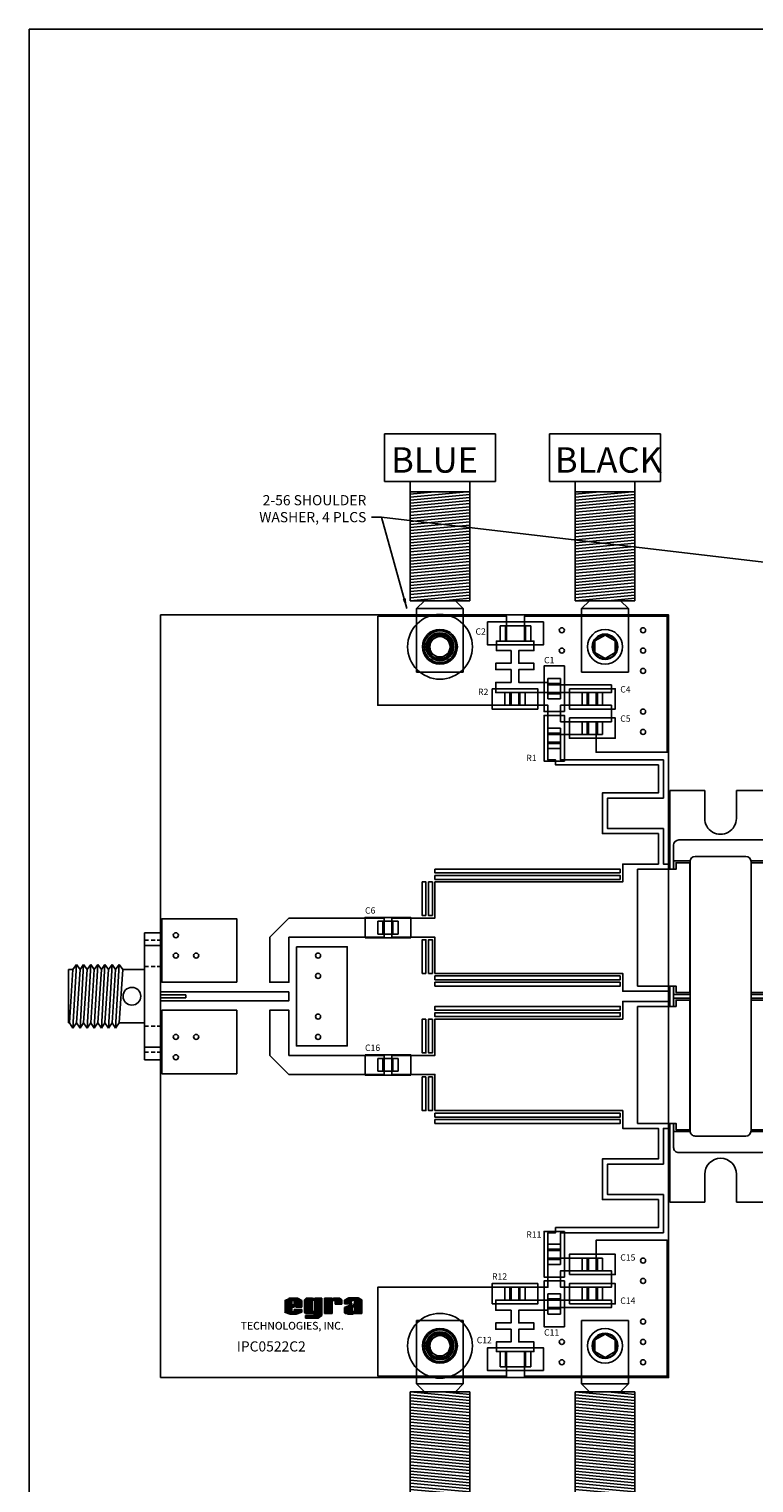
# Model space of a CAD drawing. Units: inches. Extents: x 4.7 to 16.9, y 6 to 14.8.
# Drawn here: x 4.7 to 7.6, y 9.1 to 14.8 of the extents above; entities that cross this region are included whole.
import ezdxf

# ---------------------------------------------------------------- set-up
doc = ezdxf.new("R2010")
doc.units = ezdxf.units.IN
doc.header["$MEASUREMENT"] = 0
for name, color, linetype in [('1-TOP METAL', 1, 'Continuous'), ('3-PLATED VIAS', 6, 'Continuous'), ('4-UNPLATED VIAS', 5, 'Continuous'), ('5-OUTLINE', 7, 'Continuous'), ('6-TEXT', 7, 'Continuous'), ('7-COMPONENTS', 5, 'Continuous'), ('9-TOP SILK SCREEN', 5, 'Continuous'), ('TB1', 5, 'Continuous')]:
    doc.layers.add(name, color=color, linetype=linetype)
doc.styles.add('ADESK1', font='romans')
doc.dimstyles.get("Standard").update_dxf_attribs({"dimtxt": 0.04, "dimasz": 0.04, "dimexe": 0.02, "dimexo": 0.02, "dimgap": 0.02, "dimtad": 0, "dimtih": 1, "dimtoh": 1, "dimdec": 3, "dimzin": 0, "dimdsep": 46, "dimtxsty": 'Standard', "dimcen": 0.02, "dimadec": 0, "dimazin": 0, "dimtfac": 1, "dimtdec": 3, "dimtofl": 0, "dimtmove": 0, "dimatfit": 3, "dimfxl": 0, "dimtolj": 1, "dimtzin": 0, "dimarcsym": 0})

# ---------------------------------------------------------------- blocks, each defined once
blk = doc.blocks.new('JOHNSON_BANANA_JACK')
at = {"layer": '7-COMPONENTS'}
for p, q in [((1.077, 1.138), (0.639, 1.138)), ((0.639, 1.138), (0.639, 0.95)), ((1.077, 0.95), (1.077, 1.138)), ((0.639, 0.95), (1.077, 0.95)), ((0.741, 0.481), (0.741, 0.95)), ((0.975, 0.481), (0.975, 0.95)), ((0.741, 0.889), (0.9644, 0.91)), ((0.741, 0.901), (0.8367, 0.91)), ((0.741, 0.91), (0.975, 0.91)), ((0.741, 0.877), (0.975, 0.899)), ((0.741, 0.865), (0.975, 0.887)), ((0.741, 0.853), (0.975, 0.875)), ((0.741, 0.841), (0.975, 0.863)), ((0.741, 0.829), (0.975, 0.851)), ((0.741, 0.817), (0.975, 0.839)), ((0.741, 0.805), (0.975, 0.827)), ((0.741, 0.793), (0.975, 0.815)), ((0.741, 0.781), (0.975, 0.803)), ((0.741, 0.769), (0.975, 0.791)), ((0.741, 0.757), (0.975, 0.779)), ((0.741, 0.745), (0.975, 0.767)), ((0.741, 0.733), (0.975, 0.755)), ((0.741, 0.721), (0.975, 0.743)), ((0.741, 0.709), (0.975, 0.731)), ((0.741, 0.697), (0.975, 0.719)), ((0.741, 0.685), (0.975, 0.707)), ((0.741, 0.673), (0.975, 0.695)), ((0.741, 0.661), (0.975, 0.683)), ((0.741, 0.649), (0.975, 0.671)), ((0.741, 0.637), (0.975, 0.659)), ((0.741, 0.625), (0.975, 0.647)), ((0.741, 0.613), (0.975, 0.635)), ((0.741, 0.601), (0.975, 0.623)), ((0.741, 0.589), (0.975, 0.611)), ((0.741, 0.577), (0.975, 0.599)), ((0.741, 0.565), (0.975, 0.587)), ((0.741, 0.553), (0.975, 0.575)), ((0.741, 0.541), (0.975, 0.563)), ((0.741, 0.529), (0.975, 0.551)), ((0.741, 0.517), (0.975, 0.539)), ((0.741, 0.505), (0.975, 0.527)), ((0.741, 0.493), (0.975, 0.515)), ((0.741, 0.481), (0.975, 0.503)), ((0.741, 0.481), (0.975, 0.481)), ((0.766, 0.45), (0.797, 0.481)), ((0.8686, 0.481), (0.975, 0.491)), ((0.919, 0.481), (0.95, 0.45)), ((0.766, 0.2), (0.766, 0.45)), ((0.766, 0.45), (0.95, 0.45)), ((0.95, 0.2), (0.95, 0.45)), ((0.766, 0.2), (0.95, 0.2))]:
    blk.add_line(p, q, dxfattribs=at)
blk.add_circle((0.858, 0.3), 0.047, dxfattribs=at)
blk = doc.blocks.new('SMA_2052-5636-02')
at = {"layer": '7-COMPONENTS'}
for p, q in [((0.4, 0.8), (0.4, 0.3)), ((0.4, 0.8), (0.463, 0.8)), ((0.4, 0.7705), (0.413, 0.7705)), ((0.4, 0.75), (0.463, 0.75)), ((0.422, 0.7705), (0.437, 0.7705)), ((0.447, 0.7705), (0.463, 0.7705)), ((0.463, 0.8), (0.463, 0.3)), ((0.4, 0.6675), (0.413, 0.6675)), ((0.422, 0.6675), (0.437, 0.6675)), ((0.447, 0.6675), (0.463, 0.6675)), ((0.463, 0.655), (0.549, 0.655)), ((0.563, 0.675), (0.549, 0.655)), ((0.549, 0.655), (0.563, 0.445)), ((0.563, 0.675), (0.577, 0.655)), ((0.563, 0.675), (0.577, 0.425)), ((0.591, 0.675), (0.577, 0.655)), ((0.577, 0.655), (0.591, 0.445)), ((0.591, 0.675), (0.605, 0.655)), ((0.591, 0.675), (0.605, 0.425)), ((0.619, 0.675), (0.605, 0.655)), ((0.605, 0.655), (0.619, 0.445)), ((0.619, 0.675), (0.633, 0.655)), ((0.619, 0.675), (0.633, 0.425)), ((0.647, 0.675), (0.633, 0.655)), ((0.633, 0.655), (0.647, 0.445)), ((0.647, 0.675), (0.661, 0.655)), ((0.647, 0.675), (0.661, 0.425)), ((0.675, 0.675), (0.661, 0.655)), ((0.661, 0.655), (0.675, 0.445)), ((0.675, 0.675), (0.689, 0.655)), ((0.675, 0.675), (0.689, 0.425)), ((0.703, 0.675), (0.689, 0.655)), ((0.689, 0.655), (0.703, 0.445)), ((0.703, 0.675), (0.717, 0.655)), ((0.703, 0.675), (0.717, 0.425)), ((0.731, 0.675), (0.717, 0.655)), ((0.717, 0.655), (0.731, 0.445)), ((0.731, 0.675), (0.745, 0.655)), ((0.731, 0.675), (0.745, 0.425)), ((0.745, 0.655), (0.759, 0.445)), ((0.745, 0.655), (0.763, 0.655)), ((0.763, 0.655), (0.763, 0.445)), ((0.3, 0.556), (0.3, 0.544)), ((0.4, 0.556), (0.3, 0.556)), ((0.4, 0.544), (0.3, 0.544)), ((0.4, 0.4325), (0.413, 0.4325)), ((0.422, 0.4325), (0.437, 0.4325)), ((0.447, 0.4325), (0.463, 0.4325)), ((0.463, 0.445), (0.563, 0.445)), ((0.577, 0.425), (0.563, 0.445)), ((0.577, 0.425), (0.591, 0.445)), ((0.605, 0.425), (0.591, 0.445)), ((0.605, 0.425), (0.619, 0.445)), ((0.633, 0.425), (0.619, 0.445)), ((0.633, 0.425), (0.647, 0.445)), ((0.661, 0.425), (0.647, 0.445)), ((0.661, 0.425), (0.675, 0.445)), ((0.689, 0.425), (0.675, 0.445)), ((0.689, 0.425), (0.703, 0.445)), ((0.717, 0.425), (0.703, 0.445)), ((0.717, 0.425), (0.731, 0.445)), ((0.745, 0.425), (0.731, 0.445)), ((0.745, 0.425), (0.759, 0.445)), ((0.759, 0.445), (0.763, 0.445)), ((0.4, 0.35), (0.463, 0.35)), ((0.4, 0.3295), (0.413, 0.3295)), ((0.4, 0.3), (0.463, 0.3)), ((0.422, 0.3295), (0.437, 0.3295)), ((0.447, 0.3295), (0.463, 0.3295))]:
    blk.add_line(p, q, dxfattribs=at)
blk.add_circle((0.513, 0.55), 0.035, dxfattribs=at)
blk = doc.blocks.new('2-56WASHER')
at = {"layer": '7-COMPONENTS'}
for radius in [0.1275, 0.0625, 0.04]:
    blk.add_circle((0, 0), radius, dxfattribs=at)
blk = doc.blocks.new('2-56HEAD')
at = {"layer": '7-COMPONENTS'}
for p, q in [((0, 0.0462), (-0.04, 0.0231)), ((-0.04, 0.0231), (-0.04, -0.0231)), ((0, 0.0462), (0.04, 0.0231)), ((0.04, 0.0231), (0.04, -0.0231)), ((-0.04, -0.0231), (0, -0.0462)), ((0.04, -0.0231), (0, -0.0462))]:
    blk.add_line(p, q, dxfattribs=at)
blk.add_circle((0, 0), 0.0685, dxfattribs=at)
blk = doc.blocks.new('R1206')
for p, q in [((-0.06, 0.03), (0.06, 0.03)), ((-0.06, -0.03), (-0.06, 0.03)), ((-0.04, 0.03), (-0.04, -0.03)), ((0.04, -0.03), (0.04, 0.03)), ((0.06, 0.03), (0.06, -0.03)), ((0.06, -0.03), (-0.06, -0.03))]:
    blk.add_line(p, q)
blk = doc.blocks.new('C0805')
for p, q in [((-0.04, 0.025), (0.04, 0.025)), ((-0.04, -0.025), (-0.04, 0.025)), ((-0.02, -0.025), (-0.02, 0.025)), ((0.02, 0.025), (0.02, -0.025)), ((0.04, 0.025), (0.04, -0.025)), ((0.04, -0.025), (-0.04, -0.025))]:
    blk.add_line(p, q)
blk = doc.blocks.new('PL124')
h = blk.add_hatch()
h.set_pattern_fill('DOTS', color=256, scale=0.1, style=0)
h.set_pattern_definition([(0, (1.5538756, -0.7487426), (0.003125, 0.00625), [0, -0.00625])])
h.paths.add_polyline_path([(-0.2775, 0.512), (-0.31, 0.512), (-0.31, 0.502), (-0.285, 0.502), (-0.285, 0.447), (-0.2775, 0.447)])
h.paths.add_polyline_path([(-0.23, 0.512), (-0.2625, 0.512), (-0.2625, 0.447), (-0.255, 0.447), (-0.255, 0.502), (-0.23, 0.502)])
h.paths.add_polyline_path([(0.2625, 0.512), (0.23, 0.512), (0.23, 0.502), (0.255, 0.502), (0.255, 0.447), (0.26, 0.447, -0.031342), (0.2625, 0.4468)])
h.paths.add_polyline_path([(0.2625, 0.2072, -0.031342), (0.26, 0.207), (0.255, 0.207), (0.255, 0.152), (0.2438, 0.152), (0.23, 0.152), (0.23, 0.142), (0.2625, 0.142)])
h.paths.add_polyline_path([(-0.23, 0.152), (-0.255, 0.152), (-0.255, 0.207), (-0.2625, 0.207), (-0.2625, 0.142), (-0.23, 0.142)])
h.paths.add_polyline_path([(-0.2775, 0.207), (-0.285, 0.207), (-0.285, 0.152), (-0.31, 0.152), (-0.31, 0.142), (-0.2775, 0.142)])
h.paths.add_polyline_path([(-0.77, 0.152), (-0.795, 0.152), (-0.795, 0.207), (-0.8, 0.207, -0.031342), (-0.8025, 0.2072), (-0.8025, 0.142), (-0.77, 0.142)])
h.paths.add_polyline_path([(-0.77, 0.512), (-0.8025, 0.512), (-0.8025, 0.4468, -0.031342), (-0.8, 0.447), (-0.795, 0.447), (-0.795, 0.502), (-0.77, 0.502)])
for p, q in [((-1.08, 0.527), (-0.77, 0.527)), ((-1.08, 0.527), (-1.08, 0.3895)), ((-0.31, 0.527), (-0.23, 0.527)), ((0.23, 0.527), (0.54, 0.527)), ((0.54, 0.527), (0.54, 0.3895)), ((-1.08, 0.3895), (-0.97, 0.3895)), ((0.54, 0.3895), (0.43, 0.3895)), ((-1.08, 0.2645), (-0.97, 0.2645)), ((-1.08, 0.2645), (-1.08, 0.127)), ((0.54, 0.2645), (0.43, 0.2645)), ((0.54, 0.2645), (0.54, 0.127)), ((-1.08, 0.127), (-0.77, 0.127)), ((-0.31, 0.127), (-0.23, 0.127)), ((0.23, 0.127), (0.54, 0.127)), ((0.255, 0.152), (0.2438, 0.152))]:
    blk.add_line(p, q)
at = {"linetype": 'Continuous'}
for p, q in [((-0.885, 0.492), (-0.885, 0.162)), ((-0.865, 0.512), (-0.77, 0.512)), ((-0.8025, 0.512), (-0.8025, 0.4468)), ((-0.31, 0.512), (-0.23, 0.512)), ((-0.2775, 0.512), (-0.2775, 0.447)), ((-0.2625, 0.512), (-0.2625, 0.447)), ((0.23, 0.512), (0.325, 0.512)), ((0.2625, 0.512), (0.2625, 0.4468)), ((0.345, 0.492), (0.345, 0.162)), ((-0.82, 0.427), (-0.82, 0.227)), ((-0.8, 0.447), (0.26, 0.447)), ((0.28, 0.427), (0.28, 0.227)), ((-0.8025, 0.2072), (-0.8025, 0.142)), ((-0.8, 0.207), (0.26, 0.207)), ((-0.2775, 0.207), (-0.2775, 0.142)), ((-0.2625, 0.207), (-0.2625, 0.142)), ((0.2625, 0.2072), (0.2625, 0.142)), ((-0.865, 0.142), (-0.77, 0.142)), ((-0.31, 0.142), (-0.23, 0.142)), ((0.23, 0.142), (0.325, 0.142))]:
    blk.add_line(p, q, dxfattribs=at)
for points in [[(-0.795, 0.448), (-0.795, 0.502), (-0.77, 0.502), (-0.77, 0.607), (-0.723, 0.654), (-0.31, 0.654), (-0.31, 0.502), (-0.285, 0.502), (-0.285, 0.448)], [(-0.255, 0.448), (-0.255, 0.502), (-0.23, 0.502), (-0.23, 0.607), (-0.183, 0.654), (0.23, 0.654), (0.23, 0.502), (0.255, 0.502), (0.255, 0.448)], [(-0.77, 0), (-0.77, 0.152), (-0.795, 0.152), (-0.795, 0.206), (-0.285, 0.206), (-0.285, 0.152), (-0.31, 0.152), (-0.31, 0)], [(-0.23, 0), (-0.23, 0.152), (-0.255, 0.152), (-0.255, 0.206), (0.255, 0.206), (0.255, 0.152), (0.23, 0.152), (0.23, 0)]]:
    blk.add_lwpolyline(points, close=True, dxfattribs=at)
for centre, start, end in [((-0.865, 0.492), 90, 180), ((0.325, 0.492), 0, 90), ((-0.8, 0.427), 90, 180), ((0.26, 0.427), 0, 90), ((-0.8, 0.227), 180, 270), ((0.26, 0.227), 270, 0), ((-0.865, 0.162), 180, 270), ((0.325, 0.162), 270, 0)]:
    blk.add_arc(centre, 0.02, start, end, dxfattribs=at)
for centre, start, end in [((-0.97, 0.327), 270, 90), ((0.43, 0.327), 90, 270)]:
    blk.add_arc(centre, 0.0625, start, end)

msp = doc.modelspace()

# ---------------------------------------------------------------- linework, layer by layer
at = {"layer": '1-TOP METAL'}
for points in [[(6.073, 12.5155), (6.073, 12.1655), (6.598, 12.1655), (6.598, 12.2155), (6.538, 12.2155), (6.538, 12.2555), (6.598, 12.2555), (6.598, 12.3055), (6.538, 12.3055), (6.538, 12.3305), (6.598, 12.3305), (6.598, 12.3805), (6.5405, 12.3805), (6.5405, 12.418), (6.5805, 12.418), (6.5805, 12.5155)], [(6.933, 12.1005), (6.993, 12.1005), (6.993, 12.1655), (6.933, 12.1655), (6.933, 12.2155), (6.993, 12.2155), (6.993, 12.2455), (6.743, 12.2455), (6.743, 12.2555), (6.743, 12.2555), (6.628, 12.2555), (6.628, 12.3055), (6.688, 12.3055), (6.688, 12.3305), (6.628, 12.3305), (6.628, 12.3805), (6.688, 12.3805), (6.688, 12.418), (6.6505, 12.418), (6.6505, 12.5155), (7.213, 12.5155), (7.213, 11.9805), (6.933, 11.9805)], [(6.903, 12.0505), (6.903, 12.1005), (6.793, 12.1005), (6.793, 12.1655), (6.903, 12.1655), (6.903, 12.2155), (6.628, 12.2155), (6.628, 12.1655), (6.743, 12.1655), (6.743, 12.0505)], [(6.298, 11.4705), (7.038, 11.4705), (7.038, 11.5405), (7.178, 11.5405), (7.178, 11.6605), (6.958, 11.6605), (6.958, 11.8205), (7.178, 11.8205), (7.178, 11.9305), (6.773, 11.9305), (6.773, 11.9505), (6.743, 11.9505), (6.743, 12.0205), (6.793, 12.0205), (6.793, 11.9505), (7.198, 11.9505), (7.198, 11.8005), (6.978, 11.8005), (6.978, 11.6805), (7.198, 11.6805), (7.198, 11.5405), (7.218, 11.5405), (7.218, 11.0405), (7.038, 11.0405), (7.038, 11.1105), (6.298, 11.1105), (6.298, 11.253), (6.128, 11.253), (6.128, 11.328), (6.298, 11.328)], [(7.028, 11.5055), (6.298, 11.5055), (6.298, 11.5205), (7.028, 11.5205)], [(6.263, 11.338), (6.248, 11.338), (6.248, 11.4705), (6.263, 11.4705)], [(6.288, 11.338), (6.273, 11.338), (6.273, 11.4705), (6.288, 11.4705)], [(7.028, 11.4805), (6.298, 11.4805), (6.298, 11.4955), (7.028, 11.4955)], [(5.518, 11.0755), (5.223, 11.0755), (5.223, 11.3255), (5.518, 11.3255)], [(6.098, 11.253), (5.723, 11.253), (5.723, 11.0755), (5.648, 11.0755), (5.648, 11.253), (5.723, 11.328), (6.098, 11.328)], [(5.753, 11.2155), (5.953, 11.2155), (5.953, 10.8255), (5.753, 10.8255)], [(6.263, 11.1105), (6.248, 11.1105), (6.248, 11.243), (6.263, 11.243)], [(6.288, 11.1105), (6.273, 11.1105), (6.273, 11.243), (6.288, 11.243)], [(7.028, 11.1005), (6.298, 11.1005), (6.298, 11.0855), (7.028, 11.0855)], [(7.028, 11.0755), (6.298, 11.0755), (6.298, 11.0605), (7.028, 11.0605)], [(5.723, 11.038), (5.218, 11.038), (5.218, 11.003), (5.723, 11.003)], [(6.298, 10.5705), (7.038, 10.5705), (7.038, 10.5005), (7.178, 10.5005), (7.178, 10.3805), (6.958, 10.3805), (6.958, 10.2205), (7.178, 10.2205), (7.178, 10.1105), (6.773, 10.1105), (6.773, 10.0905), (6.743, 10.0905), (6.743, 10.0205), (6.793, 10.0205), (6.793, 10.0905), (7.198, 10.0905), (7.198, 10.2405), (6.978, 10.2405), (6.978, 10.3605), (7.198, 10.3605), (7.198, 10.5005), (7.218, 10.5005), (7.218, 11.0005), (7.038, 11.0005), (7.038, 10.9305), (6.298, 10.9305), (6.298, 10.788), (6.128, 10.788), (6.128, 10.713), (6.298, 10.713)], [(5.518, 10.9655), (5.223, 10.9655), (5.223, 10.7155), (5.518, 10.7155)], [(6.098, 10.788), (5.723, 10.788), (5.723, 10.9655), (5.648, 10.9655), (5.648, 10.788), (5.723, 10.713), (6.098, 10.713)], [(6.263, 10.9305), (6.248, 10.9305), (6.248, 10.798), (6.263, 10.798)], [(6.288, 10.9305), (6.273, 10.9305), (6.273, 10.798), (6.288, 10.798)], [(7.028, 10.9655), (6.298, 10.9655), (6.298, 10.9805), (7.028, 10.9805)], [(7.028, 10.9405), (6.298, 10.9405), (6.298, 10.9555), (7.028, 10.9555)], [(6.263, 10.703), (6.248, 10.703), (6.248, 10.5705), (6.263, 10.5705)], [(6.288, 10.703), (6.273, 10.703), (6.273, 10.5705), (6.288, 10.5705)], [(7.028, 10.5605), (6.298, 10.5605), (6.298, 10.5455), (7.028, 10.5455)], [(7.028, 10.5355), (6.298, 10.5355), (6.298, 10.5205), (7.028, 10.5205)], [(6.933, 9.9405), (6.993, 9.9405), (6.993, 9.8755), (6.933, 9.8755), (6.933, 9.8255), (6.993, 9.8255), (6.993, 9.7955), (6.743, 9.7955), (6.743, 9.7855), (6.743, 9.7855), (6.628, 9.7855), (6.628, 9.7355), (6.688, 9.7355), (6.688, 9.7105), (6.628, 9.7105), (6.628, 9.6605), (6.688, 9.6605), (6.688, 9.623), (6.6505, 9.623), (6.6505, 9.5255), (7.213, 9.5255), (7.213, 10.0605), (6.933, 10.0605)], [(6.903, 9.9905), (6.903, 9.9405), (6.793, 9.9405), (6.793, 9.8755), (6.903, 9.8755), (6.903, 9.8255), (6.628, 9.8255), (6.628, 9.8755), (6.743, 9.8755), (6.743, 9.9905)], [(6.073, 9.5255), (6.073, 9.8755), (6.598, 9.8755), (6.598, 9.8255), (6.538, 9.8255), (6.538, 9.7855), (6.598, 9.7855), (6.598, 9.7355), (6.538, 9.7355), (6.538, 9.7105), (6.598, 9.7105), (6.598, 9.6605), (6.5405, 9.6605), (6.5405, 9.623), (6.5805, 9.623), (6.5805, 9.5255)]]:
    msp.add_lwpolyline(points, close=True, dxfattribs=at)
for centre in [(6.318, 12.3955), (6.318, 9.6455)]:
    msp.add_circle(centre, 0.055, dxfattribs=at)
at = {"layer": '3-PLATED VIAS'}
for centre, radius in [((6.798, 12.4605), 0.01), ((7.118, 12.4605), 0.01), ((6.968, 12.3955), 0.05), ((6.798, 12.3805), 0.01), ((7.118, 12.3805), 0.01), ((7.118, 12.3005), 0.01), ((7.118, 12.1405), 0.01), ((7.118, 12.0605), 0.01), ((5.278, 11.2605), 0.01), ((5.278, 11.1805), 0.01), ((5.358, 11.1805), 0.01), ((5.838, 11.1805), 0.01), ((5.838, 11.1005), 0.01), ((5.838, 10.9405), 0.01), ((5.838, 10.9405), 0.01), ((5.278, 10.8605), 0.01), ((5.358, 10.8605), 0.01), ((5.838, 10.8605), 0.01), ((5.838, 10.8605), 0.01), ((5.278, 10.7805), 0.01), ((7.118, 9.9805), 0.01), ((7.118, 9.9005), 0.01), ((7.118, 9.7405), 0.01), ((6.798, 9.6605), 0.01), ((6.968, 9.6455), 0.05), ((7.118, 9.6605), 0.01), ((6.798, 9.5805), 0.01), ((7.118, 9.5805), 0.01)]:
    msp.add_circle(centre, radius, dxfattribs=at)
at = {"layer": '4-UNPLATED VIAS'}
for centre in [(6.318, 12.3955), (6.318, 9.6455)]:
    msp.add_circle(centre, 0.05, dxfattribs=at)
at = {"layer": '5-OUTLINE'}
msp.add_lwpolyline([(5.218, 9.5205), (7.218, 9.5205), (7.218, 12.5205), (5.218, 12.5205)], close=True, dxfattribs=at)
at = {"layer": '9-TOP SILK SCREEN'}
for p, q in [((5.7565, 9.8335), (5.7228, 9.8335)), ((5.7445, 9.8238), (5.7348, 9.8238)), ((5.7348, 9.8238), (5.7348, 9.8065)), ((5.7348, 9.8065), (5.7445, 9.8065)), ((5.7348, 9.7968), (5.7348, 9.7795)), ((5.7445, 9.7968), (5.7348, 9.7968)), ((5.7445, 9.8065), (5.7445, 9.8238)), ((5.7505, 9.7885), (5.7445, 9.7885)), ((5.7445, 9.7795), (5.7445, 9.7885)), ((5.7505, 9.7968), (5.7745, 9.7968)), ((5.7738, 9.7885), (5.7505, 9.7885)), ((5.7745, 9.8238), (5.7565, 9.8335)), ((5.7738, 9.7773), (5.7738, 9.7885)), ((5.7745, 9.7968), (5.7745, 9.8238)), ((5.7918, 9.8335), (5.7843, 9.826)), ((5.7843, 9.826), (5.7843, 9.7773)), ((5.8165, 9.8335), (5.7918, 9.8335)), ((5.8143, 9.8245), (5.8143, 9.7803)), ((5.824, 9.8245), (5.8143, 9.8245)), ((5.8165, 9.8313), (5.8165, 9.8335)), ((5.8263, 9.8313), (5.8165, 9.8313)), ((5.824, 9.7803), (5.824, 9.8245)), ((5.8533, 9.8335), (5.8263, 9.8335)), ((5.8263, 9.8335), (5.8263, 9.8313)), ((5.8533, 9.7653), (5.8533, 9.8335)), ((5.8923, 9.8335), (5.8638, 9.8335)), ((5.8638, 9.8335), (5.8638, 9.7728)), ((5.8923, 9.8313), (5.8923, 9.8335)), ((5.8983, 9.8313), (5.8923, 9.8313)), ((5.893, 9.8238), (5.9028, 9.8238)), ((5.893, 9.7728), (5.893, 9.8238)), ((5.8983, 9.8335), (5.8983, 9.8313)), ((5.9223, 9.8335), (5.8983, 9.8335)), ((5.9028, 9.8238), (5.905, 9.8215)), ((5.905, 9.8215), (5.905, 9.8095)), ((5.905, 9.8095), (5.932, 9.8095)), ((5.932, 9.8268), (5.9223, 9.8335)), ((5.932, 9.8095), (5.932, 9.8268)), ((5.9643, 9.8058), (5.9418, 9.796)), ((5.9418, 9.796), (5.9418, 9.7758)), ((5.959, 9.8343), (5.9425, 9.8245)), ((5.9425, 9.8245), (5.9425, 9.8103)), ((5.9425, 9.8103), (5.971, 9.8103)), ((5.9958, 9.8343), (5.959, 9.8343)), ((5.9718, 9.8058), (5.9643, 9.8058)), ((5.9688, 9.8185), (5.971, 9.8223)), ((5.9688, 9.8148), (5.9688, 9.8185)), ((5.971, 9.8125), (5.9688, 9.8148)), ((5.971, 9.8245), (5.9815, 9.8245)), ((5.971, 9.8223), (5.971, 9.8245)), ((5.971, 9.8103), (5.971, 9.8125)), ((5.9776, 9.8058), (5.9718, 9.8058)), ((5.9763, 9.799), (5.9718, 9.7968)), ((5.9718, 9.7968), (5.9718, 9.7833)), ((5.9718, 9.7833), (5.974, 9.7803)), ((5.9815, 9.799), (5.9763, 9.799)), ((5.9785, 9.8073), (5.9776, 9.8058)), ((5.9785, 9.8073), (5.9815, 9.8125)), ((5.9815, 9.8245), (5.9815, 9.8125)), ((5.9815, 9.7803), (5.9815, 9.8005)), ((6.01, 9.8268), (5.9958, 9.8343)), ((6.01, 9.7728), (6.01, 9.8268)), ((5.7055, 9.7773), (5.728, 9.7705)), ((5.728, 9.7705), (5.752, 9.7705)), ((5.7348, 9.7795), (5.7445, 9.7795)), ((5.752, 9.7705), (5.7738, 9.7773)), ((5.7843, 9.7773), (5.7888, 9.7728)), ((5.7888, 9.7728), (5.8233, 9.7728)), ((5.7888, 9.7645), (5.7888, 9.7548)), ((5.821, 9.7645), (5.7888, 9.7645)), ((5.7888, 9.7548), (5.8383, 9.7548)), ((5.8143, 9.7803), (5.824, 9.7803)), ((5.8233, 9.7728), (5.821, 9.7645)), ((5.8533, 9.7653), (5.8383, 9.7548)), ((5.8638, 9.7728), (5.893, 9.7728)), ((5.9418, 9.7758), (5.9448, 9.7728)), ((5.9448, 9.7728), (5.9545, 9.7728)), ((5.9545, 9.7728), (5.9545, 9.7705)), ((5.9545, 9.7705), (5.9763, 9.7705)), ((5.974, 9.7803), (5.9815, 9.7803)), ((5.9763, 9.7705), (5.9763, 9.7728)), ((5.9763, 9.7728), (6.01, 9.7728))]:
    msp.add_line(p, q, dxfattribs=at)
for points in [[(6.7255, 12.493), (6.5055, 12.493), (6.5055, 12.403), (6.7255, 12.403)], [(6.808, 12.1405), (6.808, 12.3205), (6.728, 12.3205), (6.728, 12.1405)], [(6.523, 12.2305), (6.703, 12.2305), (6.703, 12.1505), (6.523, 12.1505)], [(6.828, 12.2305), (7.008, 12.2305), (7.008, 12.1505), (6.828, 12.1505)], [(6.808, 11.9455), (6.808, 12.1255), (6.728, 12.1255), (6.728, 11.9455)], [(6.828, 12.1155), (7.008, 12.1155), (7.008, 12.0355), (6.828, 12.0355)], [(6.023, 11.2505), (6.203, 11.2505), (6.203, 11.3305), (6.023, 11.3305)], [(6.023, 10.7905), (6.203, 10.7905), (6.203, 10.7105), (6.023, 10.7105)], [(6.808, 10.0955), (6.808, 9.9155), (6.728, 9.9155), (6.728, 10.0955)], [(6.828, 9.9255), (7.008, 9.9255), (7.008, 10.0055), (6.828, 10.0055)], [(6.808, 9.9005), (6.808, 9.7205), (6.728, 9.7205), (6.728, 9.9005)], [(6.523, 9.8105), (6.703, 9.8105), (6.703, 9.8905), (6.523, 9.8905)], [(6.828, 9.8105), (7.008, 9.8105), (7.008, 9.8905), (6.828, 9.8905)], [(6.7255, 9.548), (6.5055, 9.548), (6.5055, 9.638), (6.7255, 9.638)]]:
    msp.add_lwpolyline(points, close=True, dxfattribs=at)
at = {"layer": '9-TOP SILK SCREEN', "const_width": 0.00075}
msp.add_lwpolyline([(5.518, 9.7495), (6.0115, 9.7495)], dxfattribs=at)
at = {"layer": '9-TOP SILK SCREEN'}
for points in [[(5.7228, 9.8335), (5.7348, 9.8238), (5.7055, 9.826), (5.7348, 9.8065)], [(5.7055, 9.826), (5.7348, 9.8065), (5.7055, 9.7773), (5.7348, 9.7968)], [(5.7055, 9.7773), (5.7348, 9.7968), (5.728, 9.7705), (5.7348, 9.7795)], [(5.7565, 9.8335), (5.7445, 9.8238), (5.7228, 9.8335), (5.7348, 9.8238)], [(5.7348, 9.7968), (5.7348, 9.8065), (5.7745, 9.7968), (5.7445, 9.8065)], [(5.7745, 9.8238), (5.7445, 9.8238), (5.7565, 9.8335), (5.7445, 9.8238)], [(5.7745, 9.7968), (5.7445, 9.8065), (5.7745, 9.8238), (5.7445, 9.8238)], [(5.7445, 9.7885), (5.7738, 9.7773), (5.7738, 9.7885)], [(5.7445, 9.7795), (5.752, 9.7705), (5.7445, 9.7885), (5.7738, 9.7773)], [(5.7843, 9.826), (5.8165, 9.8335), (5.7918, 9.8335)], [(5.8143, 9.8245), (5.8165, 9.8313), (5.7843, 9.826), (5.8165, 9.8335)], [(5.7843, 9.826), (5.8143, 9.8245), (5.7843, 9.7773), (5.8143, 9.7803)], [(5.824, 9.8245), (5.8263, 9.8313), (5.8143, 9.8245), (5.8165, 9.8313)], [(5.8233, 9.7728), (5.8533, 9.7653), (5.824, 9.7803), (5.8533, 9.8335)], [(5.824, 9.7803), (5.824, 9.8245), (5.8533, 9.8335), (5.8263, 9.8313)], [(5.8533, 9.8335), (5.8263, 9.8313), (5.8263, 9.8335)], [(5.893, 9.8238), (5.8923, 9.8313), (5.8638, 9.8335)], [(5.8638, 9.8335), (5.8923, 9.8335), (5.8923, 9.8313)], [(5.8638, 9.7728), (5.893, 9.7728), (5.8638, 9.8335), (5.893, 9.8238)], [(5.9028, 9.8238), (5.8983, 9.8313), (5.893, 9.8238), (5.8923, 9.8313)], [(5.8983, 9.8335), (5.9028, 9.8238), (5.8983, 9.8313), (5.9028, 9.8238)], [(5.9223, 9.8335), (5.9028, 9.8238), (5.8983, 9.8335), (5.9028, 9.8238)], [(5.932, 9.8268), (5.905, 9.8215), (5.9223, 9.8335), (5.9028, 9.8238)], [(5.932, 9.8095), (5.905, 9.8095), (5.932, 9.8268), (5.905, 9.8215)], [(5.9418, 9.796), (5.9718, 9.7968), (5.9643, 9.8058), (5.9763, 9.799)], [(5.9418, 9.7758), (5.9718, 9.7833), (5.9418, 9.796), (5.9718, 9.7968)], [(5.9718, 9.7833), (5.9448, 9.7728), (5.9718, 9.7833), (5.9418, 9.7758)], [(5.959, 9.8343), (5.971, 9.8245), (5.9425, 9.8245), (5.971, 9.8223)], [(5.9425, 9.8245), (5.971, 9.8223), (5.9425, 9.8103), (5.9688, 9.8185)], [(5.9425, 9.8103), (5.9688, 9.8185), (5.9425, 9.8103), (5.9688, 9.8148)], [(5.9688, 9.8148), (5.9425, 9.8103), (5.971, 9.8125), (5.971, 9.8103)], [(5.974, 9.7803), (5.9545, 9.7728), (5.9718, 9.7833), (5.9448, 9.7728)], [(5.9958, 9.8343), (5.9815, 9.8245), (5.959, 9.8343), (5.971, 9.8245)], [(5.9643, 9.8058), (5.9763, 9.799), (5.9776, 9.8058), (5.9815, 9.799)], [(5.9776, 9.8058), (5.9815, 9.799), (5.9785, 9.8073), (5.9815, 9.8005)], [(5.9785, 9.8073), (5.9815, 9.8005), (5.9815, 9.8125), (6.01, 9.8268)], [(5.9815, 9.8125), (6.01, 9.8268), (5.9815, 9.8125), (5.9958, 9.8343)], [(5.9815, 9.8125), (5.9958, 9.8343), (5.9815, 9.8245), (5.9958, 9.8343)], [(5.9815, 9.7803), (6.01, 9.7728), (5.9815, 9.8005), (6.01, 9.8268)], [(5.728, 9.7705), (5.7348, 9.7795), (5.752, 9.7705), (5.7445, 9.7795)], [(5.7843, 9.7773), (5.8143, 9.7803), (5.7888, 9.7728), (5.824, 9.7803)], [(5.7888, 9.7728), (5.824, 9.7803), (5.8233, 9.7728)], [(5.7888, 9.7645), (5.7888, 9.7548), (5.821, 9.7645), (5.8383, 9.7548)], [(5.821, 9.7645), (5.8383, 9.7548), (5.8233, 9.7728), (5.8533, 9.7653)], [(5.9763, 9.7728), (5.9545, 9.7728), (5.974, 9.7803), (5.9545, 9.7728)], [(5.9763, 9.7705), (5.9545, 9.7705), (5.9763, 9.7728), (5.9545, 9.7728)], [(5.974, 9.7803), (5.9763, 9.7728), (5.9815, 9.7803), (6.01, 9.7728)]]:
    msp.add_solid(points, dxfattribs=at)
at = {"layer": 'TB1'}
for p, q in [((16.89, 14.8256), (4.7, 14.8256)), ((4.7, 14.8256), (4.7, 6)), ((4.7, 14.8256), (4.7, 6))]:
    msp.add_line(p, q, dxfattribs=at)

# ---------------------------------------------------------------- block references
at = {"rotation": 270}
msp.add_blockref('PL124', (7.096, 10.7505), dxfattribs=at)
at = {"layer": '5-OUTLINE'}
msp.add_blockref('JOHNSON_BANANA_JACK', (6.11, 12.0955), dxfattribs=at)
at = {"layer": '5-OUTLINE', "xscale": -1, "rotation": 180}
msp.add_blockref('JOHNSON_BANANA_JACK', (6.11, 9.9455), dxfattribs=at)
at = {"layer": '7-COMPONENTS'}
for name, p in [('JOHNSON_BANANA_JACK', (5.46, 12.0955)), ('2-56WASHER', (6.318, 12.3955)), ('R1206', (6.6155, 12.448)), ('2-56HEAD', (6.318, 12.3955)), ('2-56HEAD', (6.968, 12.3955)), ('C0805', (6.613, 12.1905)), ('C0805', (6.918, 12.1905)), ('C0805', (6.918, 12.0755)), ('C0805', (6.113, 10.7505))]:
    msp.add_blockref(name, p, dxfattribs=at)
at = {"layer": '7-COMPONENTS', "xscale": -1}
for name, p, rotation in [('C0805', (6.768, 12.2305), 270), ('C0805', (6.768, 12.0355), 270), ('C0805', (6.113, 11.2905), 180), ('C0805', (6.918, 9.9655), 180), ('C0805', (6.613, 9.8505), 180), ('C0805', (6.918, 9.8505), 180), ('JOHNSON_BANANA_JACK', (5.46, 9.9455), 180), ('2-56WASHER', (6.318, 9.6455), 180), ('2-56HEAD', (6.318, 9.6455), 180), ('2-56HEAD', (6.968, 9.6455), 180), ('R1206', (6.6155, 9.593), 180)]:
    msp.add_blockref(name, p, dxfattribs=dict(at, rotation=rotation))
msp.add_blockref('SMA_2052-5636-02', (5.618, 10.4705), dxfattribs=at)
at = {"layer": '7-COMPONENTS', "rotation": 270}
for p in [(6.768, 10.0055), (6.768, 9.8105)]:
    msp.add_blockref('C0805', p, dxfattribs=at)

# ---------------------------------------------------------------- texts
at = {"layer": '6-TEXT'}
for s, p in [('BLUE', (6.1255, 13.0805)), ('BLACK', (6.7705, 13.0804))]:
    msp.add_text(s, height=0.1, dxfattribs=at).set_placement(p)
at = {"layer": '6-TEXT', "insert": (6.028, 12.8855), "char_height": 0.04, "attachment_point": 9}
msp.add_mtext('\\A1;2-56 SHOULDER\\PWASHER, 4 PLCS', dxfattribs=at)
at = {"layer": '9-TOP SILK SCREEN', "style": 'ADESK1'}
for p in [(5.5333, 9.7097), (5.5341, 9.709)]:
    msp.add_text('TECHNOLOGIES, INC.', height=0.03, dxfattribs=at).set_placement(p)
at = {"layer": '9-TOP SILK SCREEN', "char_height": 0.025, "attachment_point": 1}
for s, insert in [('C2', (6.458, 12.468)), ('C1', (6.728, 12.3555)), ('C4', (7.028, 12.2405)), ('R2', (6.468, 12.2305)), ('C5', (7.028, 12.1255)), ('R1', (6.658, 11.9705)), ('C6', (6.023, 11.3705)), ('C16', (6.023, 10.8305)), ('R11', (6.658, 10.0955)), ('C15', (7.028, 10.0055)), ('R12', (6.523, 9.9305)), ('C14', (7.028, 9.8355)), ('C12', (6.463, 9.6805)), ('C11', (6.728, 9.7105))]:
    msp.add_mtext(s, dxfattribs=dict(at, insert=insert))
at = {"layer": '9-TOP SILK SCREEN', "insert": (5.518, 9.663), "char_height": 0.04, "width": 0.5, "attachment_point": 1}
msp.add_mtext('IPC0522C2', dxfattribs=at)

# ---------------------------------------------------------------- leaders
at = {"layer": '6-TEXT', "annotation_type": 0, "has_hookline": 1, "hookline_direction": 1, "text_width": 0.54}
msp.add_leader([(6.188, 12.5455), (6.088, 12.9055), (6.048, 12.9055)], dimstyle='Standard', override={"dimgap": 0.02, "dimtad": 0}, dxfattribs=at)
at = {"layer": '6-TEXT'}
msp.add_leader([(9.103, 12.5505), (6.088, 12.9055)], dimstyle='Standard', override={"dimgap": 0.02, "dimtad": 0}, dxfattribs=at)

doc.saveas('drawing.dxf')
